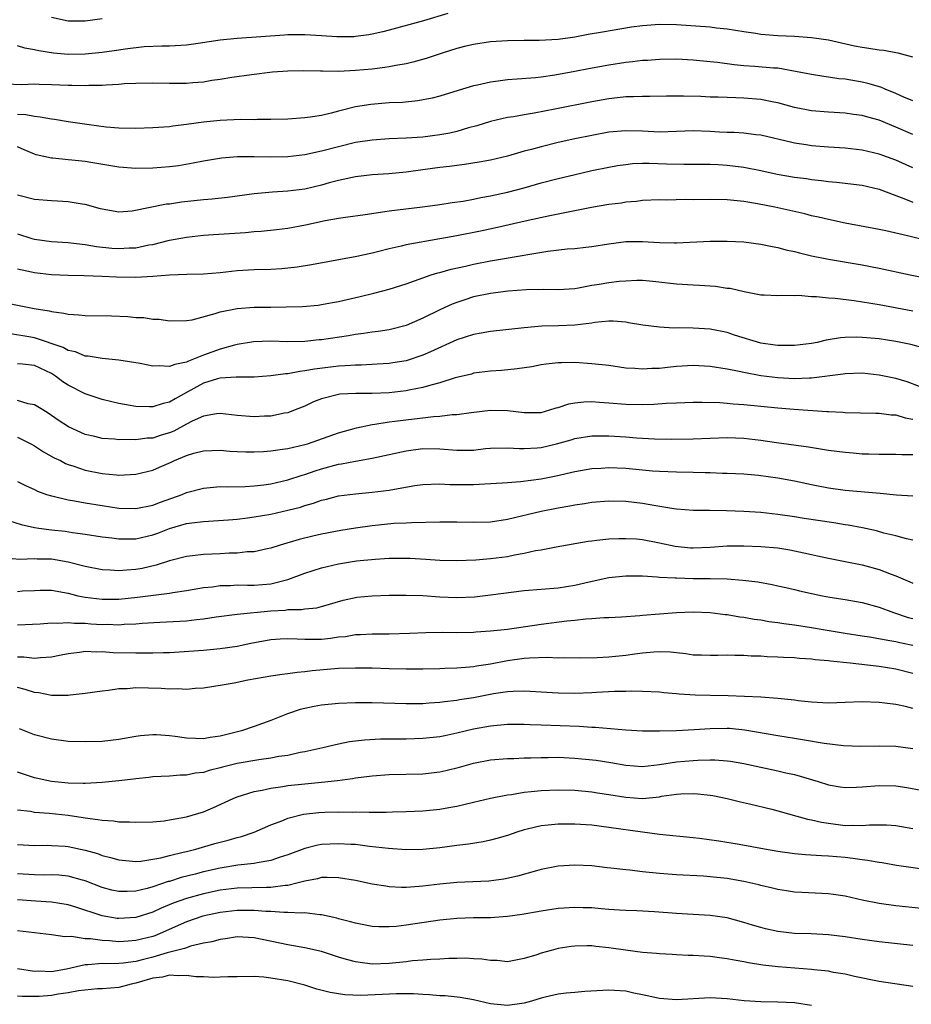
# Model space of a CAD drawing. Units: inches. Extents: x 2601000 to 2604000, y 1536000 to 1539000.
# Drawn here: x 2601505 to 2601611, y 1536687 to 1536803 of the extents above; entities that cross this region are included whole.
import ezdxf

# ---------------------------------------------------------------- set-up
doc = ezdxf.new("R2010")
doc.units = ezdxf.units.IN
doc.header["$MEASUREMENT"] = 0
doc.layers.add('LD26011536_2ft', color=55, linetype='Continuous')

msp = doc.modelspace()

# ---------------------------------------------------------------- linework, layer by layer
at = {"layer": 'LD26011536_2ft'}
for points, elevation in [([(2601555.96, 1536803.96), (2601553.08, 1536803.08), (2601549, 1536801.97), (2601548.23, 1536801.77), (2601547, 1536801.49), (2601546.59, 1536801.41), (2601545, 1536801.22), (2601544.8, 1536801.2), (2601542.8, 1536801.2), (2601541, 1536801.32), (2601539, 1536801.42), (2601537, 1536801.41), (2601536.61, 1536801.39), (2601531, 1536801), (2601529, 1536800.81), (2601526.4, 1536800.4), (2601525, 1536800.2), (2601523, 1536800.08), (2601522.08, 1536800.08), (2601520, 1536800), (2601517.74, 1536799.74), (2601517, 1536799.61), (2601515, 1536799.32), (2601513, 1536799.14), (2601511, 1536799.1), (2601509.25, 1536799.25), (2601507.52, 1536799.52), (2601507, 1536799.66), (2601505.86, 1536799.86), (2601505, 1536800.14)], 7646), ([(2601611, 1536798.77), (2601609.27, 1536799.27), (2601609, 1536799.3), (2601607.58, 1536799.58), (2601607, 1536799.6), (2601605.81, 1536799.81), (2601605, 1536799.92), (2601604.09, 1536800.09), (2601601, 1536800.78), (2601599, 1536801.07), (2601597, 1536801.22), (2601595, 1536801.31), (2601593, 1536801.48), (2601592.42, 1536801.58), (2601591, 1536801.78), (2601589, 1536802.11), (2601587.77, 1536802.23), (2601587, 1536802.32), (2601583, 1536802.62), (2601581, 1536802.66), (2601579, 1536802.5), (2601577.68, 1536802.32), (2601574.24, 1536801.76), (2601572.54, 1536801.46), (2601571, 1536801.16), (2601569, 1536800.87), (2601566.74, 1536800.74), (2601565, 1536800.75), (2601563, 1536800.73), (2601561, 1536800.6), (2601559, 1536800.3), (2601558.09, 1536800.09), (2601557, 1536799.8), (2601555.27, 1536799.27), (2601553.36, 1536798.64), (2601551.81, 1536798.19), (2601551, 1536797.99), (2601549.79, 1536797.79), (2601549, 1536797.62), (2601548.47, 1536797.54), (2601547, 1536797.37), (2601545, 1536797.19), (2601543, 1536797.1), (2601541.12, 1536797.12), (2601540.86, 1536797.14), (2601538.82, 1536797.18), (2601537, 1536797.14), (2601535.19, 1536797), (2601532.7, 1536796.7), (2601530.36, 1536796.36), (2601529, 1536796.12), (2601528, 1536796), (2601527, 1536795.82), (2601525.75, 1536795.75), (2601525, 1536795.66), (2601523, 1536795.65), (2601521, 1536795.69), (2601519, 1536795.67), (2601517.61, 1536795.61), (2601517, 1536795.56), (2601515.48, 1536795.48), (2601515, 1536795.44), (2601513.42, 1536795.42), (2601513, 1536795.39), (2601511.44, 1536795.44), (2601511, 1536795.44), (2601509, 1536795.52), (2601507.54, 1536795.54), (2601507, 1536795.57), (2601505.52, 1536795.52), (2601503.57, 1536795.57)], 7644), ([(2601515, 1536803.33), (2601513, 1536803.05), (2601511, 1536803.05), (2601509, 1536803.47)], 7648), ([(2601611, 1536793.6), (2601609.94, 1536794.06), (2601609, 1536794.49), (2601607.74, 1536795), (2601607.23, 1536795.23), (2601605.68, 1536795.68), (2601605, 1536795.83), (2601603, 1536796.16), (2601602.23, 1536796.23), (2601601, 1536796.42), (2601600.48, 1536796.48), (2601599, 1536796.72), (2601597.1, 1536797.1), (2601595, 1536797.46), (2601594.51, 1536797.49), (2601592.31, 1536797.69), (2601591, 1536797.76), (2601589.86, 1536797.86), (2601587.86, 1536798.14), (2601587, 1536798.24), (2601585, 1536798.43), (2601583, 1536798.53), (2601581, 1536798.51), (2601579.6, 1536798.4), (2601579, 1536798.37), (2601577.79, 1536798.21), (2601577, 1536798.14), (2601575, 1536797.85), (2601572.61, 1536797.39), (2601571, 1536797.07), (2601568.63, 1536796.63), (2601567, 1536796.41), (2601566.34, 1536796.34), (2601564.16, 1536796.16), (2601563, 1536796.08), (2601561.92, 1536795.92), (2601561, 1536795.82), (2601559.46, 1536795.46), (2601559, 1536795.37), (2601557.16, 1536794.84), (2601555, 1536794.17), (2601554.08, 1536793.92), (2601552.39, 1536793.61), (2601550.57, 1536793.43), (2601549, 1536793.36), (2601546.81, 1536793.19), (2601545, 1536792.88), (2601543, 1536792.37), (2601542.13, 1536792.13), (2601541, 1536791.88), (2601539.66, 1536791.66), (2601539, 1536791.58), (2601537, 1536791.45), (2601535, 1536791.39), (2601533.38, 1536791.38), (2601533, 1536791.36), (2601531.38, 1536791.38), (2601529, 1536791.29), (2601527, 1536791.09), (2601525, 1536790.8), (2601523.39, 1536790.61), (2601523, 1536790.55), (2601521, 1536790.41), (2601519, 1536790.34), (2601517, 1536790.38), (2601515.49, 1536790.51), (2601513.2, 1536790.8), (2601511, 1536791.12), (2601509.39, 1536791.39), (2601509, 1536791.42), (2601507.69, 1536791.69), (2601507, 1536791.74), (2601505.96, 1536791.96), (2601505, 1536792.01)], 7642), ([(2601611, 1536789.62), (2601609, 1536790.51), (2601607, 1536791.31), (2601605.66, 1536791.66), (2601605, 1536791.86), (2601603.99, 1536791.99), (2601603, 1536792.15), (2601601, 1536792.28), (2601599, 1536792.44), (2601597, 1536792.83), (2601595, 1536793.38), (2601594.54, 1536793.46), (2601593, 1536793.77), (2601591, 1536793.93), (2601590.03, 1536793.97), (2601589, 1536793.99), (2601587.96, 1536794.04), (2601587, 1536794.06), (2601585.89, 1536794.11), (2601583.83, 1536794.17), (2601581.85, 1536794.15), (2601579.88, 1536794.12), (2601579, 1536794.13), (2601577.92, 1536794.08), (2601577, 1536794.08), (2601576.04, 1536793.96), (2601575, 1536793.86), (2601573, 1536793.5), (2601568.61, 1536792.61), (2601566.15, 1536792.15), (2601565, 1536791.97), (2601563.73, 1536791.73), (2601563, 1536791.63), (2601561, 1536791.16), (2601559.36, 1536790.64), (2601558.4, 1536790.4), (2601557, 1536789.99), (2601556.2, 1536789.8), (2601555, 1536789.57), (2601553, 1536789.32), (2601551, 1536789.2), (2601549, 1536789.11), (2601546.97, 1536788.97), (2601545, 1536788.67), (2601543, 1536788.18), (2601541, 1536787.64), (2601539, 1536787.2), (2601537, 1536786.98), (2601535, 1536786.95), (2601533.01, 1536786.99), (2601531.02, 1536786.98), (2601529.16, 1536786.84), (2601527, 1536786.48), (2601525.78, 1536786.22), (2601524.07, 1536785.93), (2601523, 1536785.79), (2601521, 1536785.65), (2601519, 1536785.61), (2601517, 1536785.74), (2601513.69, 1536786.31), (2601513, 1536786.41), (2601511.41, 1536786.59), (2601511, 1536786.61), (2601509.18, 1536786.82), (2601509, 1536786.83), (2601507.22, 1536787.22), (2601507, 1536787.29), (2601505.8, 1536787.8), (2601505, 1536788.16)], 7640), ([(2601611, 1536785.69), (2601609, 1536786.57), (2601607, 1536787.31), (2601605, 1536787.78), (2601603, 1536788), (2601601, 1536788.13), (2601599, 1536788.3), (2601598.38, 1536788.38), (2601597, 1536788.59), (2601596.66, 1536788.66), (2601593, 1536789.53), (2601592.42, 1536789.58), (2601591, 1536789.77), (2601589.85, 1536789.85), (2601589, 1536789.86), (2601588.1, 1536789.9), (2601587, 1536789.98), (2601585, 1536790.04), (2601583, 1536789.96), (2601581, 1536789.91), (2601579, 1536790.01), (2601577, 1536790.06), (2601575, 1536789.88), (2601573, 1536789.52), (2601571, 1536789.1), (2601569, 1536788.66), (2601567, 1536788.18), (2601565.86, 1536787.86), (2601565, 1536787.64), (2601563, 1536787.06), (2601561, 1536786.58), (2601559.65, 1536786.35), (2601557.92, 1536786.08), (2601557, 1536785.97), (2601556.16, 1536785.84), (2601555, 1536785.7), (2601553, 1536785.42), (2601551, 1536785.16), (2601548.97, 1536784.97), (2601547, 1536784.83), (2601545, 1536784.6), (2601543, 1536784.19), (2601541.9, 1536783.9), (2601541, 1536783.64), (2601539, 1536783.16), (2601537, 1536782.91), (2601535.19, 1536782.81), (2601533, 1536782.58), (2601529.85, 1536782.15), (2601528.04, 1536781.96), (2601527, 1536781.89), (2601524.39, 1536781.61), (2601523, 1536781.39), (2601522.64, 1536781.36), (2601518.56, 1536780.56), (2601517, 1536780.44), (2601515, 1536780.77), (2601514.83, 1536780.83), (2601513, 1536781.33), (2601512.64, 1536781.36), (2601511, 1536781.64), (2601509.72, 1536781.72), (2601509, 1536781.75), (2601507, 1536781.91), (2601505, 1536782.44)], 7638), ([(2601505, 1536777.87), (2601506.68, 1536777.32), (2601507, 1536777.22), (2601509, 1536776.94), (2601511, 1536776.85), (2601512.63, 1536776.63), (2601513, 1536776.61), (2601514.35, 1536776.35), (2601516.18, 1536776.18), (2601517, 1536776.11), (2601518.21, 1536776.21), (2601519, 1536776.22), (2601520.55, 1536776.55), (2601521, 1536776.61), (2601523, 1536777.1), (2601525, 1536777.47), (2601527, 1536777.7), (2601528.2, 1536777.8), (2601531.97, 1536778.03), (2601533, 1536778.12), (2601533.83, 1536778.17), (2601535.65, 1536778.36), (2601537, 1536778.52), (2601539.09, 1536778.91), (2601541.42, 1536779.42), (2601543, 1536779.71), (2601543.84, 1536779.84), (2601546.15, 1536780.15), (2601548.49, 1536780.49), (2601549, 1536780.58), (2601552.94, 1536781.06), (2601555, 1536781.33), (2601556.44, 1536781.56), (2601557.74, 1536781.74), (2601559, 1536781.97), (2601559.84, 1536782.16), (2601561, 1536782.35), (2601563, 1536782.79), (2601565, 1536783.3), (2601567, 1536783.88), (2601569, 1536784.41), (2601570.86, 1536784.86), (2601573, 1536785.35), (2601575, 1536785.76), (2601576.05, 1536785.95), (2601577, 1536786.08), (2601577.82, 1536786.17), (2601579, 1536786.22), (2601579.77, 1536786.23), (2601581.84, 1536786.16), (2601583.89, 1536786.11), (2601585.88, 1536786.12), (2601587, 1536786.1), (2601587.94, 1536786.06), (2601589, 1536785.99), (2601591, 1536785.76), (2601593, 1536785.36), (2601594.94, 1536784.94), (2601597, 1536784.58), (2601598.4, 1536784.4), (2601599, 1536784.3), (2601600.18, 1536784.18), (2601601, 1536784.05), (2601601.98, 1536783.98), (2601605, 1536783.62), (2601607, 1536783.14), (2601609, 1536782.38), (2601609.95, 1536782.05), (2601611, 1536781.62)], 7636), ([(2601613, 1536776.94), (2601610.38, 1536777.62), (2601607.8, 1536778.2), (2601607, 1536778.37), (2601603, 1536779.12), (2601601, 1536779.54), (2601599.83, 1536779.83), (2601599, 1536780.01), (2601598.21, 1536780.21), (2601594.68, 1536781), (2601592.59, 1536781.41), (2601591, 1536781.67), (2601589.79, 1536781.79), (2601589, 1536781.88), (2601587, 1536781.94), (2601585, 1536781.9), (2601584.08, 1536781.92), (2601581.86, 1536781.86), (2601581, 1536781.89), (2601579, 1536781.8), (2601578.3, 1536781.7), (2601577, 1536781.6), (2601576.49, 1536781.51), (2601575, 1536781.33), (2601572.96, 1536780.96), (2601568.01, 1536780.01), (2601565.45, 1536779.45), (2601561.46, 1536778.54), (2601559.81, 1536778.19), (2601557, 1536777.64), (2601555, 1536777.26), (2601551, 1536776.56), (2601550.41, 1536776.41), (2601549, 1536776.1), (2601547.76, 1536775.76), (2601547, 1536775.58), (2601545.16, 1536775.16), (2601539.81, 1536774.19), (2601538.09, 1536773.91), (2601537, 1536773.79), (2601536.27, 1536773.73), (2601535, 1536773.65), (2601533, 1536773.59), (2601531, 1536773.47), (2601529, 1536773.24), (2601527, 1536773.07), (2601525.06, 1536773.06), (2601523, 1536772.98), (2601521, 1536772.79), (2601519, 1536772.67), (2601516.71, 1536772.71), (2601515, 1536772.81), (2601512.88, 1536772.88), (2601511, 1536772.92), (2601509, 1536773.02), (2601507, 1536773.25), (2601506.66, 1536773.34), (2601505, 1536773.67)], 7634), ([(2601503, 1536769.82), (2601506.97, 1536769.03), (2601508.73, 1536768.73), (2601509, 1536768.65), (2601510.46, 1536768.46), (2601511, 1536768.33), (2601512.26, 1536768.26), (2601513, 1536768.19), (2601516.13, 1536768.13), (2601518.06, 1536768.06), (2601519, 1536767.96), (2601519.94, 1536767.94), (2601521, 1536767.76), (2601521.75, 1536767.75), (2601523, 1536767.54), (2601525, 1536767.58), (2601525.69, 1536767.69), (2601528.41, 1536768.41), (2601529, 1536768.63), (2601531, 1536769.03), (2601533, 1536769.16), (2601535, 1536769.17), (2601536.8, 1536769.2), (2601538.74, 1536769.26), (2601540.58, 1536769.42), (2601541, 1536769.48), (2601542.29, 1536769.71), (2601543, 1536769.85), (2601545.56, 1536770.44), (2601547.18, 1536770.82), (2601549, 1536771.31), (2601551, 1536771.95), (2601553.99, 1536773), (2601554.76, 1536773.24), (2601555, 1536773.3), (2601556.32, 1536773.68), (2601558.05, 1536774.05), (2601559, 1536774.27), (2601561, 1536774.65), (2601565, 1536775.33), (2601565.42, 1536775.42), (2601567.8, 1536775.8), (2601570.07, 1536776.07), (2601571, 1536776.14), (2601572.3, 1536776.3), (2601573, 1536776.36), (2601575, 1536776.67), (2601577, 1536776.94), (2601579, 1536776.96), (2601581, 1536776.83), (2601582.8, 1536776.8), (2601583, 1536776.78), (2601587, 1536776.98), (2601589, 1536776.99), (2601591, 1536776.9), (2601593, 1536776.64), (2601594.35, 1536776.35), (2601595, 1536776.24), (2601595.98, 1536775.98), (2601597, 1536775.76), (2601597.6, 1536775.6), (2601599, 1536775.27), (2601601, 1536774.85), (2601605, 1536774.19), (2601606, 1536774), (2601607, 1536773.8), (2601610.69, 1536773), (2601613, 1536772.52)], 7632), ([(2601611, 1536768.71), (2601607, 1536769.44), (2601604.07, 1536769.92), (2601601.79, 1536770.21), (2601601, 1536770.25), (2601599.59, 1536770.41), (2601599, 1536770.4), (2601597.46, 1536770.54), (2601597, 1536770.51), (2601595.44, 1536770.56), (2601595, 1536770.51), (2601593.41, 1536770.59), (2601593, 1536770.6), (2601591.02, 1536770.98), (2601589.38, 1536771.38), (2601589, 1536771.4), (2601587.62, 1536771.62), (2601587, 1536771.65), (2601585.75, 1536771.75), (2601585, 1536771.77), (2601583, 1536771.91), (2601580.23, 1536772.23), (2601579, 1536772.32), (2601578.34, 1536772.34), (2601577, 1536772.27), (2601576.22, 1536772.22), (2601575, 1536772.06), (2601573.86, 1536771.86), (2601573, 1536771.73), (2601571.42, 1536771.42), (2601571, 1536771.36), (2601569, 1536771.21), (2601567.25, 1536771.25), (2601565.23, 1536771.23), (2601563.08, 1536771.08), (2601561, 1536770.81), (2601559, 1536770.39), (2601557.94, 1536770.06), (2601557, 1536769.74), (2601556.46, 1536769.54), (2601555, 1536768.86), (2601553, 1536767.88), (2601551.01, 1536766.99), (2601549, 1536766.48), (2601547.71, 1536766.29), (2601547, 1536766.21), (2601545.95, 1536766.05), (2601545, 1536765.95), (2601544.2, 1536765.8), (2601541, 1536765.31), (2601540.71, 1536765.29), (2601539, 1536765.1), (2601537, 1536765.07), (2601535, 1536765.13), (2601532.94, 1536765.06), (2601531, 1536764.75), (2601530.68, 1536764.68), (2601529, 1536764.21), (2601527, 1536763.48), (2601525.84, 1536763), (2601525.23, 1536762.77), (2601525, 1536762.65), (2601523.6, 1536762.4), (2601523, 1536762.13), (2601521.76, 1536762.24), (2601521, 1536762.18), (2601519.5, 1536762.5), (2601517, 1536762.91), (2601515, 1536763.11), (2601513.37, 1536763.37), (2601513, 1536763.39), (2601511.87, 1536763.87), (2601511, 1536764.04), (2601510.4, 1536764.4), (2601507, 1536765.53), (2601506.34, 1536765.66), (2601503.93, 1536766.07)], 7630), ([(2601612.34, 1536764.34), (2601610.75, 1536764.75), (2601609, 1536765.1), (2601607, 1536765.41), (2601605.54, 1536765.54), (2601605, 1536765.6), (2601604.38, 1536765.62), (2601603, 1536765.58), (2601602.45, 1536765.55), (2601600.75, 1536765.25), (2601599.68, 1536765), (2601599, 1536764.87), (2601597, 1536764.62), (2601596.64, 1536764.64), (2601595, 1536764.63), (2601594.69, 1536764.69), (2601593, 1536764.93), (2601589.87, 1536765.87), (2601589, 1536766.16), (2601587, 1536766.56), (2601585, 1536766.68), (2601583.29, 1536766.71), (2601582.69, 1536766.69), (2601581, 1536766.8), (2601579.05, 1536767.05), (2601577.34, 1536767.34), (2601577, 1536767.38), (2601575.51, 1536767.51), (2601575, 1536767.51), (2601573.36, 1536767.36), (2601573, 1536767.3), (2601571, 1536767.03), (2601569.05, 1536766.95), (2601567.09, 1536766.91), (2601565, 1536766.73), (2601561, 1536766.3), (2601559.91, 1536766.09), (2601559, 1536765.94), (2601557, 1536765.29), (2601553.9, 1536763.9), (2601553, 1536763.48), (2601551.13, 1536762.87), (2601551, 1536762.83), (2601549.42, 1536762.58), (2601549, 1536762.52), (2601547.58, 1536762.42), (2601545.68, 1536762.32), (2601545, 1536762.31), (2601543.78, 1536762.22), (2601543, 1536762.2), (2601540.15, 1536761.85), (2601539, 1536761.62), (2601538.43, 1536761.57), (2601537, 1536761.3), (2601536.71, 1536761.29), (2601535, 1536761.06), (2601533, 1536760.89), (2601530.88, 1536760.88), (2601529, 1536760.77), (2601528.69, 1536760.69), (2601527, 1536760.16), (2601525.09, 1536759.09), (2601523.67, 1536758.33), (2601523, 1536757.91), (2601522.25, 1536757.75), (2601521, 1536757.36), (2601520.62, 1536757.38), (2601519, 1536757.43), (2601517, 1536757.77), (2601515, 1536758.24), (2601513, 1536758.92), (2601511, 1536759.93), (2601510.35, 1536760.35), (2601509.51, 1536761), (2601509, 1536761.32), (2601507, 1536762.26), (2601505.59, 1536762.41), (2601505, 1536762.45)], 7628), ([(2601611.8, 1536759.8), (2601610.33, 1536760.33), (2601609, 1536760.71), (2601607, 1536761.12), (2601605, 1536761.34), (2601603, 1536761.3), (2601602.75, 1536761.25), (2601599, 1536760.77), (2601598.77, 1536760.77), (2601597, 1536760.68), (2601595, 1536760.79), (2601593, 1536761.05), (2601591, 1536761.44), (2601590.43, 1536761.57), (2601589, 1536761.85), (2601587, 1536762.15), (2601585, 1536762.25), (2601583, 1536762.14), (2601581.96, 1536762.04), (2601581, 1536761.93), (2601580.09, 1536761.91), (2601579, 1536761.83), (2601578.09, 1536761.91), (2601577, 1536761.97), (2601575, 1536762.25), (2601573, 1536762.48), (2601571, 1536762.61), (2601569.4, 1536762.6), (2601569, 1536762.58), (2601567.59, 1536762.41), (2601567, 1536762.33), (2601565.88, 1536762.12), (2601564.14, 1536761.86), (2601562.31, 1536761.69), (2601561, 1536761.6), (2601559, 1536761.34), (2601558.74, 1536761.26), (2601556.8, 1536760.8), (2601555, 1536760.22), (2601553.95, 1536759.95), (2601553, 1536759.65), (2601551.34, 1536759.34), (2601551, 1536759.26), (2601549, 1536759.04), (2601547, 1536758.95), (2601545.06, 1536758.94), (2601543.14, 1536758.86), (2601541, 1536758.32), (2601540.05, 1536757.95), (2601539, 1536757.45), (2601537.85, 1536757), (2601537, 1536756.68), (2601536.62, 1536756.62), (2601535, 1536756.27), (2601534.25, 1536756.25), (2601533, 1536756.17), (2601531, 1536756.36), (2601529, 1536756.58), (2601528.54, 1536756.54), (2601527, 1536756.27), (2601525.68, 1536755.68), (2601525, 1536755.33), (2601523.49, 1536754.51), (2601523, 1536754.3), (2601521.99, 1536754.01), (2601521, 1536753.67), (2601520.35, 1536753.65), (2601519, 1536753.46), (2601518.5, 1536753.5), (2601517, 1536753.46), (2601516.47, 1536753.53), (2601515, 1536753.62), (2601514.15, 1536753.85), (2601513, 1536754.11), (2601511.01, 1536755.01), (2601509.81, 1536755.81), (2601508.63, 1536756.63), (2601507.98, 1536757), (2601507, 1536757.62), (2601506.26, 1536757.74), (2601505, 1536758.12)], 7626), ([(2601505, 1536753.79), (2601506.56, 1536753), (2601507, 1536752.77), (2601508.06, 1536752.06), (2601509.35, 1536751.35), (2601510.07, 1536751), (2601510.67, 1536750.67), (2601511, 1536750.54), (2601511.65, 1536750.35), (2601513, 1536749.88), (2601515, 1536749.49), (2601516.69, 1536749.31), (2601517, 1536749.3), (2601519, 1536749.38), (2601521, 1536749.88), (2601521.79, 1536750.21), (2601523.19, 1536750.81), (2601523.57, 1536751), (2601525, 1536751.6), (2601525.87, 1536751.87), (2601527, 1536752.16), (2601529, 1536752.23), (2601530.12, 1536752.12), (2601531, 1536752.08), (2601532.04, 1536752.04), (2601533, 1536752.04), (2601534.1, 1536752.1), (2601535, 1536752.18), (2601536.35, 1536752.35), (2601537, 1536752.45), (2601539, 1536752.9), (2601539.33, 1536753), (2601540.57, 1536753.43), (2601543, 1536754.31), (2601545.11, 1536754.89), (2601547, 1536755.29), (2601547.32, 1536755.32), (2601549, 1536755.59), (2601549.67, 1536755.67), (2601551.97, 1536755.97), (2601553, 1536756.08), (2601554.24, 1536756.24), (2601555, 1536756.28), (2601556.46, 1536756.46), (2601557, 1536756.46), (2601558.69, 1536756.69), (2601561, 1536756.96), (2601563, 1536756.94), (2601565, 1536756.69), (2601567, 1536756.72), (2601568.03, 1536757), (2601568.76, 1536757.24), (2601569, 1536757.3), (2601570.26, 1536757.74), (2601571, 1536757.85), (2601572.03, 1536757.97), (2601573, 1536757.99), (2601573.91, 1536757.91), (2601575, 1536757.86), (2601577, 1536757.69), (2601579, 1536757.64), (2601580.32, 1536757.69), (2601581.81, 1536757.81), (2601583, 1536757.86), (2601585, 1536757.92), (2601586.07, 1536757.93), (2601588.13, 1536757.87), (2601589, 1536757.8), (2601589.71, 1536757.71), (2601591, 1536757.63), (2601595, 1536757.24), (2601596.91, 1536757.09), (2601600.83, 1536756.83), (2601601, 1536756.81), (2601602.73, 1536756.73), (2601603, 1536756.7), (2601606.61, 1536756.61), (2601607, 1536756.61), (2601608.44, 1536756.44), (2601609, 1536756.43), (2601610.08, 1536756.08), (2601611, 1536755.92)], 7624), ([(2601505, 1536748.55), (2601506.03, 1536748.03), (2601507, 1536747.57), (2601507.37, 1536747.37), (2601508.42, 1536747), (2601509, 1536746.82), (2601509.21, 1536746.79), (2601511, 1536746.37), (2601511.74, 1536746.26), (2601513, 1536746.02), (2601515, 1536745.68), (2601517, 1536745.39), (2601519, 1536745.33), (2601521, 1536745.74), (2601521.91, 1536746.09), (2601524.48, 1536747), (2601525, 1536747.22), (2601527, 1536747.74), (2601529, 1536747.92), (2601529.9, 1536747.9), (2601531.94, 1536747.94), (2601533, 1536748), (2601534.14, 1536748.14), (2601535, 1536748.26), (2601537, 1536748.72), (2601538.71, 1536749.29), (2601539, 1536749.36), (2601540.22, 1536749.78), (2601541, 1536750.03), (2601543, 1536750.58), (2601543.37, 1536750.63), (2601545, 1536750.95), (2601547, 1536751.3), (2601551, 1536752.15), (2601553, 1536752.42), (2601555, 1536752.4), (2601557, 1536752.24), (2601558.26, 1536752.26), (2601559, 1536752.26), (2601560.42, 1536752.42), (2601561, 1536752.47), (2601563, 1536752.52), (2601564.42, 1536752.42), (2601565, 1536752.42), (2601566.51, 1536752.51), (2601567, 1536752.56), (2601568.81, 1536753), (2601570.53, 1536753.47), (2601571, 1536753.62), (2601573, 1536753.93), (2601574.05, 1536753.95), (2601575, 1536753.95), (2601577, 1536753.82), (2601578.28, 1536753.72), (2601580.4, 1536753.6), (2601582.45, 1536753.55), (2601585, 1536753.58), (2601587, 1536753.68), (2601589, 1536753.75), (2601591, 1536753.66), (2601593, 1536753.43), (2601594.85, 1536753.15), (2601598.63, 1536752.63), (2601601, 1536752.26), (2601603, 1536752), (2601603.92, 1536751.92), (2601605, 1536751.81), (2601605.8, 1536751.8), (2601607, 1536751.75), (2601609, 1536751.77), (2601609.71, 1536751.71), (2601611, 1536751.71)], 7622), ([(2601503.91, 1536743.91), (2601505.43, 1536743.43), (2601507, 1536743.08), (2601507.53, 1536743), (2601509, 1536742.8), (2601510.63, 1536742.63), (2601511.51, 1536742.49), (2601513, 1536742.29), (2601515, 1536741.97), (2601516.16, 1536741.84), (2601517, 1536741.73), (2601517.73, 1536741.73), (2601519, 1536741.76), (2601521, 1536742.21), (2601521.59, 1536742.41), (2601523, 1536742.96), (2601525, 1536743.54), (2601525.65, 1536743.65), (2601527, 1536743.8), (2601529.98, 1536743.98), (2601531, 1536744.08), (2601532.22, 1536744.22), (2601533, 1536744.34), (2601535, 1536744.68), (2601537, 1536745.12), (2601538.49, 1536745.51), (2601539, 1536745.68), (2601540.04, 1536745.96), (2601541, 1536746.32), (2601541.56, 1536746.44), (2601543, 1536746.83), (2601545, 1536747.08), (2601547, 1536747.26), (2601549, 1536747.51), (2601549.64, 1536747.64), (2601552.04, 1536748.04), (2601553, 1536748.18), (2601555, 1536748.25), (2601556.19, 1536748.19), (2601557, 1536748.17), (2601559, 1536748.16), (2601562.36, 1536748.36), (2601563, 1536748.43), (2601564.53, 1536748.53), (2601567, 1536748.86), (2601568.78, 1536749.22), (2601571, 1536749.72), (2601573, 1536750.06), (2601574.11, 1536750.11), (2601575, 1536750.18), (2601577, 1536750.11), (2601580.19, 1536749.8), (2601581, 1536749.74), (2601583, 1536749.66), (2601585, 1536749.62), (2601586.42, 1536749.58), (2601587, 1536749.58), (2601588.48, 1536749.52), (2601589, 1536749.52), (2601591, 1536749.42), (2601592.72, 1536749.28), (2601595, 1536748.98), (2601597, 1536748.59), (2601599, 1536748.16), (2601601, 1536747.78), (2601603, 1536747.5), (2601607.15, 1536747.15), (2601609.05, 1536746.95), (2601611, 1536746.83)], 7620), ([(2601611, 1536741.6), (2601610.26, 1536741.74), (2601609, 1536742.09), (2601607.57, 1536742.43), (2601606.68, 1536742.68), (2601605.04, 1536743.04), (2601603.36, 1536743.36), (2601603, 1536743.41), (2601601.63, 1536743.63), (2601598.15, 1536744.15), (2601597, 1536744.35), (2601595, 1536744.64), (2601593, 1536744.84), (2601591, 1536744.96), (2601588.93, 1536745.07), (2601586.91, 1536745.09), (2601585, 1536745.1), (2601583, 1536745.25), (2601582.72, 1536745.28), (2601580.32, 1536745.68), (2601579, 1536745.92), (2601577, 1536746.17), (2601575, 1536746.22), (2601573, 1536746.05), (2601572.11, 1536745.89), (2601571, 1536745.73), (2601570.4, 1536745.6), (2601569, 1536745.36), (2601567, 1536744.98), (2601563, 1536744.03), (2601561, 1536743.73), (2601559, 1536743.67), (2601557, 1536743.7), (2601555, 1536743.71), (2601551.65, 1536743.65), (2601551, 1536743.6), (2601549.54, 1536743.54), (2601547, 1536743.3), (2601545, 1536743.02), (2601543.27, 1536742.73), (2601541, 1536742.3), (2601539.94, 1536742.06), (2601538.33, 1536741.67), (2601536.08, 1536741), (2601535, 1536740.64), (2601534.55, 1536740.55), (2601533, 1536740.21), (2601532.2, 1536740.2), (2601531, 1536740.06), (2601530.05, 1536740.05), (2601529, 1536739.98), (2601527, 1536739.89), (2601525.73, 1536739.73), (2601525, 1536739.66), (2601523, 1536739.13), (2601521.39, 1536738.61), (2601519.76, 1536738.24), (2601519, 1536738.11), (2601517.95, 1536738.05), (2601517, 1536737.96), (2601515.96, 1536738.04), (2601515, 1536738.07), (2601513, 1536738.46), (2601511, 1536738.98), (2601509, 1536739.32), (2601507.33, 1536739.33), (2601507, 1536739.36), (2601505.28, 1536739.28), (2601503.46, 1536739.46)], 7618), ([(2601505, 1536735.52), (2601505.57, 1536735.57), (2601507, 1536735.64), (2601507.66, 1536735.66), (2601509, 1536735.65), (2601511, 1536735.29), (2601512.15, 1536735), (2601513, 1536734.82), (2601515, 1536734.58), (2601517, 1536734.61), (2601519.18, 1536734.82), (2601523, 1536735.3), (2601523.37, 1536735.37), (2601525, 1536735.61), (2601527, 1536735.96), (2601528.07, 1536736.07), (2601529, 1536736.22), (2601530.23, 1536736.23), (2601531, 1536736.28), (2601532.24, 1536736.24), (2601533, 1536736.24), (2601535, 1536736.42), (2601537, 1536736.93), (2601539, 1536737.68), (2601541, 1536738.32), (2601543, 1536738.79), (2601545.12, 1536739.12), (2601547.35, 1536739.35), (2601549, 1536739.46), (2601551, 1536739.46), (2601551.45, 1536739.45), (2601553.35, 1536739.35), (2601555, 1536739.23), (2601557, 1536739.19), (2601559.26, 1536739.26), (2601561, 1536739.4), (2601563, 1536739.66), (2601563.84, 1536739.84), (2601565, 1536740.04), (2601566.34, 1536740.34), (2601567, 1536740.44), (2601568.79, 1536740.79), (2601572.54, 1536741.46), (2601573, 1536741.52), (2601573.57, 1536741.57), (2601575, 1536741.74), (2601576.2, 1536741.8), (2601577, 1536741.8), (2601578.27, 1536741.73), (2601579, 1536741.66), (2601581, 1536741.28), (2601582.86, 1536740.86), (2601584.69, 1536740.69), (2601585, 1536740.67), (2601587, 1536740.77), (2601589, 1536740.91), (2601591, 1536740.93), (2601593, 1536740.85), (2601595, 1536740.66), (2601596.43, 1536740.43), (2601598.1, 1536740.1), (2601599, 1536739.88), (2601599.73, 1536739.73), (2601601, 1536739.45), (2601603, 1536739.07), (2601605, 1536738.65), (2601607, 1536738.1), (2601608.43, 1536737.57), (2601609, 1536737.37), (2601610.66, 1536736.66), (2601611, 1536736.51)], 7616), ([(2601505, 1536731.57), (2601507.66, 1536731.66), (2601509, 1536731.81), (2601509.75, 1536731.75), (2601511, 1536731.85), (2601511.75, 1536731.75), (2601513, 1536731.75), (2601513.69, 1536731.69), (2601515, 1536731.61), (2601515.62, 1536731.62), (2601517, 1536731.57), (2601517.62, 1536731.62), (2601519, 1536731.67), (2601519.74, 1536731.74), (2601521.86, 1536731.86), (2601525, 1536732.02), (2601526.18, 1536732.18), (2601527, 1536732.25), (2601528.5, 1536732.5), (2601531, 1536732.82), (2601535, 1536733.21), (2601536.69, 1536733.31), (2601537, 1536733.37), (2601538.63, 1536733.37), (2601539, 1536733.45), (2601540.43, 1536733.57), (2601541, 1536733.72), (2601543.54, 1536734.46), (2601545, 1536734.8), (2601545.18, 1536734.82), (2601547, 1536735), (2601549, 1536735.06), (2601551, 1536735.08), (2601553, 1536735.03), (2601555, 1536734.89), (2601557, 1536734.81), (2601559.11, 1536734.89), (2601561, 1536735.1), (2601565, 1536735.63), (2601569, 1536735.94), (2601571, 1536736.26), (2601572.66, 1536736.66), (2601575, 1536737.15), (2601577, 1536737.37), (2601578.63, 1536737.37), (2601579, 1536737.36), (2601580.74, 1536737.26), (2601581, 1536737.22), (2601582.87, 1536737.13), (2601583, 1536737.11), (2601585, 1536737.06), (2601587, 1536737.05), (2601589, 1536737), (2601590.86, 1536736.86), (2601592.63, 1536736.63), (2601594.33, 1536736.33), (2601595, 1536736.19), (2601595.96, 1536735.96), (2601597, 1536735.73), (2601597.58, 1536735.58), (2601599.22, 1536735.22), (2601600.3, 1536735), (2601601.16, 1536734.84), (2601603, 1536734.56), (2601605, 1536734.19), (2601607, 1536733.63), (2601608.72, 1536733), (2601610.44, 1536732.44), (2601611, 1536732.29)], 7614), ([(2601505, 1536727.76), (2601505.76, 1536727.76), (2601507, 1536727.6), (2601507.7, 1536727.7), (2601509, 1536727.75), (2601509.95, 1536727.95), (2601511, 1536728.16), (2601512.32, 1536728.32), (2601513, 1536728.43), (2601514.37, 1536728.37), (2601515, 1536728.39), (2601516.3, 1536728.3), (2601519, 1536728.23), (2601520.25, 1536728.25), (2601521, 1536728.23), (2601522.28, 1536728.28), (2601523, 1536728.29), (2601527, 1536728.55), (2601529, 1536728.74), (2601531, 1536729.05), (2601532.61, 1536729.39), (2601535, 1536729.82), (2601536.11, 1536729.89), (2601537, 1536729.93), (2601538.09, 1536729.91), (2601539, 1536729.84), (2601541, 1536729.86), (2601542.04, 1536729.96), (2601543, 1536730.12), (2601543.82, 1536730.18), (2601545, 1536730.41), (2601545.59, 1536730.41), (2601547, 1536730.51), (2601547.5, 1536730.5), (2601549, 1536730.51), (2601551.42, 1536730.58), (2601553.35, 1536730.65), (2601555.32, 1536730.68), (2601557, 1536730.66), (2601559, 1536730.69), (2601559.27, 1536730.73), (2601561, 1536730.84), (2601563, 1536731.05), (2601567, 1536731.65), (2601570.04, 1536732.04), (2601571, 1536732.12), (2601572.27, 1536732.27), (2601573, 1536732.3), (2601574.41, 1536732.41), (2601575, 1536732.41), (2601576.5, 1536732.5), (2601578.66, 1536732.66), (2601579, 1536732.7), (2601583, 1536733.02), (2601585, 1536733.08), (2601587, 1536733.01), (2601588.8, 1536732.8), (2601589, 1536732.78), (2601590.51, 1536732.51), (2601591, 1536732.46), (2601592.23, 1536732.23), (2601593, 1536732.13), (2601593.97, 1536731.97), (2601595, 1536731.84), (2601595.72, 1536731.72), (2601597, 1536731.56), (2601599, 1536731.24), (2601600.39, 1536731), (2601603, 1536730.57), (2601605, 1536730.26), (2601605.87, 1536730.13), (2601608.28, 1536729.72), (2601609, 1536729.57), (2601609.46, 1536729.46), (2601611, 1536729.16)], 7612), ([(2601611, 1536725.81), (2601609, 1536726.3), (2601607, 1536726.62), (2601606.65, 1536726.65), (2601603.58, 1536727), (2601601.24, 1536727.24), (2601601, 1536727.28), (2601599.42, 1536727.42), (2601599, 1536727.49), (2601597.57, 1536727.57), (2601597, 1536727.64), (2601595.68, 1536727.68), (2601595, 1536727.74), (2601593.76, 1536727.76), (2601593, 1536727.83), (2601591.85, 1536727.85), (2601591, 1536727.93), (2601589.92, 1536727.92), (2601589, 1536727.97), (2601587.92, 1536727.92), (2601587, 1536727.91), (2601585.96, 1536727.96), (2601585, 1536727.98), (2601584.13, 1536728.13), (2601583, 1536728.23), (2601582.31, 1536728.31), (2601581, 1536728.35), (2601580.33, 1536728.33), (2601579, 1536728.2), (2601578.1, 1536728.1), (2601577, 1536727.93), (2601575, 1536727.72), (2601573.64, 1536727.64), (2601571.59, 1536727.59), (2601569.63, 1536727.63), (2601569, 1536727.62), (2601567.69, 1536727.69), (2601565.62, 1536727.62), (2601565, 1536727.56), (2601563, 1536727.29), (2601561, 1536726.91), (2601559.34, 1536726.66), (2601559, 1536726.59), (2601558.54, 1536726.54), (2601557, 1536726.42), (2601555.6, 1536726.4), (2601555, 1536726.36), (2601553, 1536726.32), (2601551, 1536726.3), (2601549, 1536726.34), (2601547, 1536726.41), (2601545, 1536726.44), (2601543, 1536726.38), (2601539.88, 1536726.12), (2601539, 1536725.99), (2601538.09, 1536725.91), (2601537, 1536725.74), (2601536.33, 1536725.67), (2601535, 1536725.47), (2601532.28, 1536725), (2601530.66, 1536724.66), (2601529, 1536724.36), (2601528.24, 1536724.24), (2601527, 1536724.06), (2601526.01, 1536724.01), (2601525, 1536723.9), (2601523.96, 1536723.96), (2601523, 1536723.93), (2601522.01, 1536724.01), (2601519, 1536724.08), (2601517.99, 1536723.99), (2601517, 1536723.96), (2601515.78, 1536723.78), (2601515, 1536723.71), (2601513, 1536723.42), (2601511.22, 1536723.22), (2601511, 1536723.18), (2601509.2, 1536723.2), (2601509, 1536723.18), (2601507.5, 1536723.5), (2601507, 1536723.55), (2601505.91, 1536723.91), (2601505, 1536724.13)], 7610), ([(2601611, 1536721.66), (2601610.12, 1536721.88), (2601609, 1536722.11), (2601607.7, 1536722.3), (2601607, 1536722.37), (2601605, 1536722.42), (2601603, 1536722.34), (2601601, 1536722.3), (2601599, 1536722.4), (2601597.44, 1536722.56), (2601597, 1536722.62), (2601595, 1536722.85), (2601593, 1536722.98), (2601591.08, 1536723.08), (2601589.15, 1536723.15), (2601587, 1536723.17), (2601585.21, 1536723.21), (2601583.34, 1536723.34), (2601583, 1536723.39), (2601581.51, 1536723.51), (2601581, 1536723.58), (2601579, 1536723.67), (2601577.71, 1536723.71), (2601577, 1536723.68), (2601575.67, 1536723.67), (2601573.55, 1536723.55), (2601573, 1536723.5), (2601571, 1536723.41), (2601569, 1536723.45), (2601567, 1536723.6), (2601565.68, 1536723.68), (2601565, 1536723.71), (2601563.66, 1536723.66), (2601563, 1536723.61), (2601561.37, 1536723.37), (2601559, 1536722.93), (2601557.33, 1536722.67), (2601557, 1536722.6), (2601555.55, 1536722.45), (2601555, 1536722.36), (2601553.72, 1536722.28), (2601553, 1536722.22), (2601551, 1536722.2), (2601547, 1536722.32), (2601545, 1536722.32), (2601543, 1536722.25), (2601541, 1536722.04), (2601540.11, 1536721.89), (2601538.47, 1536721.53), (2601536.97, 1536721.03), (2601535, 1536720.22), (2601533, 1536719.5), (2601531.53, 1536719), (2601529, 1536718.37), (2601527.8, 1536718.2), (2601527, 1536718.07), (2601526.08, 1536718.08), (2601525, 1536718.14), (2601523.65, 1536718.35), (2601523, 1536718.42), (2601521.46, 1536718.54), (2601521, 1536718.55), (2601519.57, 1536718.43), (2601519, 1536718.35), (2601517, 1536717.98), (2601515, 1536717.75), (2601513, 1536717.69), (2601511, 1536717.76), (2601509, 1536718.02), (2601507, 1536718.54), (2601505.23, 1536719.23)], 7608), ([(2601611, 1536716.89), (2601609, 1536717.13), (2601607, 1536717.19), (2601604.85, 1536717.15), (2601602.79, 1536717.21), (2601600.51, 1536717.49), (2601597.95, 1536717.95), (2601597, 1536718.08), (2601595, 1536718.4), (2601591.1, 1536719.1), (2601589.28, 1536719.28), (2601589, 1536719.3), (2601587, 1536719.26), (2601585.12, 1536719.12), (2601583, 1536719), (2601581, 1536718.96), (2601579, 1536718.97), (2601577, 1536719.07), (2601573.39, 1536719.39), (2601573, 1536719.4), (2601571.51, 1536719.51), (2601567, 1536719.69), (2601565.71, 1536719.71), (2601565, 1536719.75), (2601563, 1536719.74), (2601561, 1536719.55), (2601559, 1536719.19), (2601557, 1536718.71), (2601555.57, 1536718.43), (2601555, 1536718.3), (2601553, 1536718.08), (2601551, 1536718.02), (2601547.99, 1536718.01), (2601546.09, 1536717.91), (2601544.3, 1536717.7), (2601543, 1536717.44), (2601541.14, 1536717), (2601539, 1536716.53), (2601538.44, 1536716.44), (2601537, 1536716.1), (2601535.95, 1536715.95), (2601535, 1536715.75), (2601533.57, 1536715.57), (2601531, 1536715.14), (2601529.28, 1536714.72), (2601529, 1536714.63), (2601527.68, 1536714.32), (2601527, 1536714.08), (2601526.01, 1536713.99), (2601525, 1536713.75), (2601524.24, 1536713.76), (2601523, 1536713.64), (2601521, 1536713.54), (2601520.53, 1536713.47), (2601519, 1536713.32), (2601518.73, 1536713.27), (2601517, 1536713.07), (2601515, 1536712.87), (2601513, 1536712.76), (2601512.78, 1536712.78), (2601511, 1536712.8), (2601509, 1536713), (2601507, 1536713.45), (2601505, 1536714.09)], 7606), ([(2601505, 1536709.64), (2601506.52, 1536709.48), (2601507, 1536709.39), (2601508.73, 1536709.27), (2601511, 1536709.02), (2601512.76, 1536708.76), (2601513, 1536708.71), (2601514.52, 1536708.52), (2601515, 1536708.41), (2601516.35, 1536708.35), (2601517, 1536708.24), (2601518.24, 1536708.24), (2601519, 1536708.2), (2601521, 1536708.24), (2601522.36, 1536708.36), (2601523, 1536708.45), (2601525, 1536708.83), (2601527, 1536709.42), (2601528.13, 1536709.87), (2601530.53, 1536711), (2601531, 1536711.2), (2601533, 1536711.81), (2601533.97, 1536711.97), (2601535, 1536712.22), (2601536.41, 1536712.41), (2601537, 1536712.53), (2601539, 1536712.74), (2601541, 1536712.92), (2601542.88, 1536713.12), (2601544.64, 1536713.36), (2601545, 1536713.43), (2601547, 1536713.68), (2601549, 1536713.83), (2601553, 1536713.93), (2601553.97, 1536714.03), (2601555, 1536714.16), (2601555.7, 1536714.3), (2601557.31, 1536714.69), (2601559, 1536715.17), (2601561, 1536715.56), (2601563, 1536715.73), (2601563.74, 1536715.74), (2601565, 1536715.79), (2601565.79, 1536715.79), (2601567, 1536715.85), (2601567.84, 1536715.84), (2601569, 1536715.87), (2601571, 1536715.78), (2601573.52, 1536715.52), (2601575.25, 1536715.25), (2601577, 1536714.93), (2601579, 1536714.8), (2601581.02, 1536715.02), (2601583, 1536715.32), (2601585, 1536715.51), (2601585.54, 1536715.54), (2601587, 1536715.58), (2601587.57, 1536715.57), (2601589, 1536715.47), (2601589.41, 1536715.41), (2601591, 1536715.14), (2601595, 1536714.27), (2601595.97, 1536714.03), (2601597, 1536713.82), (2601599.78, 1536713), (2601601, 1536712.62), (2601602.39, 1536712.39), (2601603, 1536712.31), (2601604.33, 1536712.33), (2601605, 1536712.36), (2601607, 1536712.52), (2601609, 1536712.49), (2601610.3, 1536712.3), (2601611.98, 1536711.98)], 7604), ([(2601505, 1536705.55), (2601507, 1536705.43), (2601508.55, 1536705.45), (2601509, 1536705.44), (2601510.65, 1536705.35), (2601511, 1536705.31), (2601513, 1536704.89), (2601514.47, 1536704.47), (2601515, 1536704.26), (2601516.02, 1536704.02), (2601517, 1536703.72), (2601519, 1536703.54), (2601519.58, 1536703.58), (2601521, 1536703.8), (2601521.97, 1536703.97), (2601523, 1536704.25), (2601524.62, 1536704.62), (2601525, 1536704.73), (2601526.12, 1536705), (2601528.35, 1536705.65), (2601529.94, 1536706.06), (2601531, 1536706.38), (2601531.5, 1536706.5), (2601533, 1536707), (2601535, 1536707.86), (2601536.4, 1536708.4), (2601537, 1536708.66), (2601538.85, 1536709.15), (2601540.66, 1536709.34), (2601541.38, 1536709.38), (2601543, 1536709.41), (2601544.62, 1536709.38), (2601545, 1536709.4), (2601546.64, 1536709.36), (2601547, 1536709.38), (2601548.64, 1536709.36), (2601549.4, 1536709.4), (2601551, 1536709.44), (2601553, 1536709.54), (2601555, 1536709.74), (2601556.08, 1536709.92), (2601557, 1536710.09), (2601559, 1536710.54), (2601561, 1536711.02), (2601563, 1536711.42), (2601563.47, 1536711.47), (2601565, 1536711.73), (2601565.8, 1536711.8), (2601567, 1536711.94), (2601569, 1536712.01), (2601571, 1536711.96), (2601573, 1536711.78), (2601573.67, 1536711.67), (2601575, 1536711.47), (2601577, 1536711.13), (2601579, 1536711.01), (2601581, 1536711.2), (2601581.25, 1536711.25), (2601583, 1536711.49), (2601583.54, 1536711.54), (2601585, 1536711.58), (2601585.55, 1536711.55), (2601587, 1536711.39), (2601587.33, 1536711.33), (2601589, 1536710.99), (2601590.59, 1536710.59), (2601591.65, 1536710.35), (2601594.29, 1536709.71), (2601595, 1536709.53), (2601598.53, 1536708.53), (2601599, 1536708.45), (2601600.18, 1536708.18), (2601601, 1536708.05), (2601603, 1536707.8), (2601603.83, 1536707.83), (2601605, 1536707.79), (2601605.86, 1536707.86), (2601607, 1536707.89), (2601607.87, 1536707.87), (2601609, 1536707.8), (2601611, 1536707.44)], 7602), ([(2601613, 1536702.49), (2601609.07, 1536703.07), (2601607.36, 1536703.36), (2601607, 1536703.4), (2601605.65, 1536703.65), (2601605, 1536703.71), (2601603.9, 1536703.89), (2601603, 1536703.99), (2601601, 1536704.17), (2601600.19, 1536704.19), (2601598.31, 1536704.31), (2601597, 1536704.43), (2601595, 1536704.72), (2601593.42, 1536705), (2601590.45, 1536705.55), (2601588.04, 1536705.95), (2601585.73, 1536706.27), (2601585, 1536706.35), (2601581, 1536706.73), (2601579, 1536706.99), (2601575, 1536707.57), (2601573, 1536707.82), (2601571, 1536707.97), (2601569.95, 1536707.95), (2601569, 1536707.97), (2601567.82, 1536707.82), (2601567, 1536707.75), (2601565.35, 1536707.35), (2601565, 1536707.28), (2601564.12, 1536707), (2601563, 1536706.61), (2601561.76, 1536706.24), (2601561, 1536706.04), (2601560.14, 1536705.86), (2601558.41, 1536705.59), (2601557, 1536705.43), (2601555, 1536705.16), (2601553, 1536704.95), (2601551, 1536704.92), (2601548.93, 1536705.07), (2601546.68, 1536705.32), (2601545, 1536705.53), (2601544.45, 1536705.55), (2601543, 1536705.64), (2601541, 1536705.54), (2601540.54, 1536705.46), (2601539, 1536705.08), (2601537, 1536704.32), (2601535.99, 1536703.99), (2601535, 1536703.63), (2601533.38, 1536703.38), (2601533, 1536703.29), (2601531.09, 1536703.09), (2601529, 1536702.76), (2601527, 1536702.3), (2601526.04, 1536702.04), (2601524.38, 1536701.62), (2601523, 1536701.18), (2601522.85, 1536701.15), (2601521, 1536700.54), (2601520.34, 1536700.34), (2601519, 1536700.02), (2601517.96, 1536699.96), (2601517, 1536699.96), (2601516.15, 1536700.15), (2601515, 1536700.46), (2601513, 1536701.24), (2601512.69, 1536701.31), (2601511, 1536701.79), (2601509.9, 1536701.9), (2601509, 1536701.94), (2601508.07, 1536701.93), (2601507, 1536701.94), (2601505, 1536702.08)], 7600), ([(2601612.04, 1536697.96), (2601609, 1536698.29), (2601607, 1536698.57), (2601605, 1536698.97), (2601603, 1536699.41), (2601601.62, 1536699.62), (2601601, 1536699.69), (2601597.85, 1536699.85), (2601597, 1536699.91), (2601596.05, 1536700.05), (2601595, 1536700.22), (2601594.38, 1536700.38), (2601593, 1536700.7), (2601592.76, 1536700.76), (2601591, 1536701.16), (2601589, 1536701.51), (2601587, 1536701.73), (2601586.21, 1536701.79), (2601583, 1536701.95), (2601581, 1536702.11), (2601579, 1536702.3), (2601577.51, 1536702.49), (2601577, 1536702.53), (2601575.24, 1536702.76), (2601574.79, 1536702.79), (2601573, 1536703), (2601571, 1536703.1), (2601569, 1536702.97), (2601567, 1536702.58), (2601566.44, 1536702.44), (2601564.21, 1536701.79), (2601562.56, 1536701.44), (2601560.79, 1536701.21), (2601557, 1536701.06), (2601555, 1536700.86), (2601553, 1536700.6), (2601552.55, 1536700.55), (2601551, 1536700.45), (2601550.45, 1536700.45), (2601549, 1536700.54), (2601548.59, 1536700.59), (2601547, 1536700.84), (2601545, 1536701.27), (2601543, 1536701.61), (2601541.64, 1536701.64), (2601541, 1536701.62), (2601540.51, 1536701.49), (2601539, 1536701.22), (2601538.84, 1536701.16), (2601538.24, 1536701), (2601537, 1536700.7), (2601536.69, 1536700.69), (2601535, 1536700.45), (2601534.46, 1536700.46), (2601531, 1536700.39), (2601529, 1536700.14), (2601527, 1536699.71), (2601525, 1536699.15), (2601523.41, 1536698.59), (2601521.99, 1536698.01), (2601521, 1536697.54), (2601519, 1536696.9), (2601517, 1536696.77), (2601516.79, 1536696.79), (2601515, 1536697.1), (2601511.89, 1536698.11), (2601511, 1536698.38), (2601509, 1536698.7), (2601507.18, 1536698.82), (2601505, 1536699.01)], 7598), ([(2601611, 1536693.6), (2601607, 1536694), (2601605, 1536694.28), (2601603, 1536694.61), (2601601, 1536694.85), (2601598.95, 1536694.95), (2601597, 1536695), (2601595, 1536695.24), (2601593.56, 1536695.56), (2601593, 1536695.71), (2601592, 1536696), (2601591, 1536696.32), (2601589, 1536696.84), (2601587, 1536697.14), (2601585, 1536697.27), (2601583, 1536697.39), (2601580.43, 1536697.57), (2601578.33, 1536697.67), (2601577, 1536697.71), (2601576.25, 1536697.75), (2601575, 1536697.86), (2601574.09, 1536697.91), (2601573, 1536698.03), (2601571.95, 1536698.05), (2601571, 1536698.09), (2601569, 1536697.95), (2601567, 1536697.64), (2601564.76, 1536697.24), (2601563, 1536697), (2601561, 1536696.87), (2601559, 1536696.84), (2601557, 1536696.79), (2601555, 1536696.6), (2601551, 1536695.98), (2601549.84, 1536695.84), (2601549, 1536695.78), (2601547.79, 1536695.79), (2601547, 1536695.84), (2601545, 1536696.21), (2601544.4, 1536696.4), (2601543, 1536696.74), (2601542.8, 1536696.8), (2601541, 1536697.22), (2601540.79, 1536697.21), (2601539, 1536697.45), (2601538.6, 1536697.4), (2601537, 1536697.51), (2601536.51, 1536697.49), (2601535, 1536697.61), (2601534.38, 1536697.62), (2601533, 1536697.74), (2601531, 1536697.74), (2601529, 1536697.51), (2601526.94, 1536697.06), (2601525, 1536696.39), (2601521.89, 1536695), (2601521.26, 1536694.74), (2601521, 1536694.66), (2601519, 1536694.16), (2601518.09, 1536694.09), (2601517, 1536694.03), (2601515.87, 1536694.13), (2601515, 1536694.16), (2601513.63, 1536694.37), (2601513, 1536694.38), (2601511.37, 1536694.63), (2601510.6, 1536694.6), (2601509, 1536694.84), (2601505, 1536695.33)], 7596), ([(2601611, 1536688.72), (2601607, 1536689.33), (2601604.09, 1536689.91), (2601603, 1536690.18), (2601601.6, 1536690.4), (2601601, 1536690.53), (2601599.28, 1536690.72), (2601599, 1536690.76), (2601595.07, 1536691.07), (2601593.26, 1536691.26), (2601591.53, 1536691.53), (2601591, 1536691.64), (2601589.84, 1536691.84), (2601589, 1536692.02), (2601588.12, 1536692.12), (2601587, 1536692.29), (2601586.3, 1536692.3), (2601585, 1536692.4), (2601584.4, 1536692.4), (2601583, 1536692.47), (2601582.51, 1536692.51), (2601581, 1536692.59), (2601580.65, 1536692.65), (2601579, 1536692.77), (2601576.98, 1536693.02), (2601575, 1536693.32), (2601573.48, 1536693.48), (2601573, 1536693.54), (2601572.44, 1536693.56), (2601571, 1536693.52), (2601570.53, 1536693.47), (2601569, 1536693.21), (2601568.16, 1536693), (2601567, 1536692.66), (2601566.47, 1536692.47), (2601565, 1536692.03), (2601563.79, 1536691.79), (2601563, 1536691.66), (2601561.79, 1536691.79), (2601561, 1536691.79), (2601559.98, 1536691.98), (2601559, 1536692.01), (2601558.08, 1536692.08), (2601557, 1536692.06), (2601556.05, 1536692.05), (2601555, 1536691.98), (2601553.94, 1536691.94), (2601553, 1536691.84), (2601551.75, 1536691.75), (2601551, 1536691.66), (2601549, 1536691.45), (2601547, 1536691.39), (2601545.56, 1536691.56), (2601545, 1536691.64), (2601543.93, 1536691.93), (2601543, 1536692.2), (2601541, 1536692.86), (2601539, 1536693.32), (2601537, 1536693.65), (2601533, 1536694.5), (2601531, 1536694.6), (2601529.61, 1536694.39), (2601529, 1536694.31), (2601527.99, 1536694.01), (2601527, 1536693.85), (2601525.49, 1536693.49), (2601525, 1536693.32), (2601524.78, 1536693.22), (2601522.7, 1536692.7), (2601521, 1536692.21), (2601519.92, 1536691.92), (2601519, 1536691.7), (2601517.49, 1536691.49), (2601517, 1536691.45), (2601515.43, 1536691.43), (2601515, 1536691.45), (2601513.3, 1536691.3), (2601513, 1536691.31), (2601510.79, 1536690.79), (2601509, 1536690.48), (2601507.47, 1536690.53), (2601507, 1536690.51), (2601505, 1536690.8)], 7594), ([(2601599, 1536686.46), (2601597, 1536686.8), (2601595, 1536686.89), (2601593, 1536686.91), (2601591.03, 1536687.03), (2601589, 1536687.26), (2601587, 1536687.37), (2601583, 1536687.15), (2601581, 1536687.31), (2601579, 1536687.75), (2601577.95, 1536687.95), (2601577, 1536688.16), (2601575, 1536688.29), (2601572.15, 1536688.15), (2601571, 1536688.03), (2601569.94, 1536687.94), (2601569, 1536687.8), (2601567.48, 1536687.48), (2601567, 1536687.35), (2601565.84, 1536687), (2601565, 1536686.77), (2601563, 1536686.46), (2601561, 1536686.68), (2601559, 1536687.15), (2601557.42, 1536687.42), (2601555.61, 1536687.61), (2601555, 1536687.63), (2601553.76, 1536687.75), (2601553, 1536687.77), (2601551.86, 1536687.86), (2601549.86, 1536687.86), (2601545.66, 1536687.66), (2601543.73, 1536687.73), (2601542, 1536688), (2601540.43, 1536688.43), (2601539, 1536688.88), (2601537, 1536689.38), (2601535, 1536689.72), (2601534.17, 1536689.83), (2601533, 1536689.9), (2601531, 1536689.87), (2601529.89, 1536689.89), (2601529, 1536689.82), (2601528.22, 1536689.78), (2601527, 1536689.89), (2601526.11, 1536689.89), (2601525, 1536690.04), (2601524.02, 1536689.98), (2601523, 1536690.05), (2601522.16, 1536689.84), (2601521, 1536689.7), (2601519, 1536689.12), (2601518.44, 1536689), (2601517, 1536688.62), (2601515, 1536688.45), (2601514.45, 1536688.45), (2601512.23, 1536688.23), (2601511, 1536687.97), (2601509.8, 1536687.8), (2601509, 1536687.66), (2601507.56, 1536687.56), (2601507, 1536687.55), (2601505.55, 1536687.55), (2601505, 1536687.6)], 7592)]:
    msp.add_lwpolyline(points, dxfattribs=dict(at, elevation=elevation))

doc.saveas('drawing.dxf')
